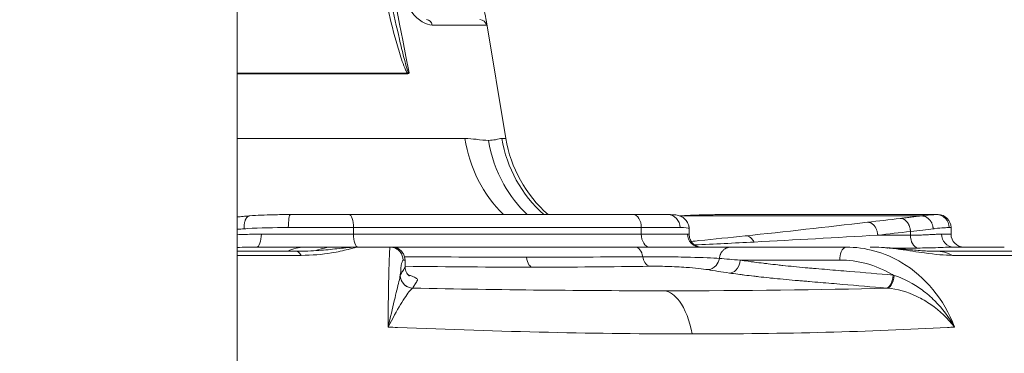
# Model space of a CAD drawing. Units: millimetres. Extents: x 25207 to 48374, y 5915 to 23329.
# Drawn here: x 29860 to 30012, y 6559 to 6611 of the extents above; entities that cross this region are included whole.
import ezdxf

# ---------------------------------------------------------------- set-up
doc = ezdxf.new("R2010")
doc.units = ezdxf.units.MM
doc.header["$MEASUREMENT"] = 0
doc.styles.get("Standard").update_dxf_attribs({"font": 'arial.ttf'})
doc.dimstyles.get("Standard").update_dxf_attribs({"dimtxt": 0.18, "dimasz": 0.18, "dimexe": 0.18, "dimexo": 0.0625, "dimgap": 0.09, "dimtad": 0, "dimtih": 1, "dimtoh": 1, "dimdec": 4, "dimzin": 0, "dimdsep": 46, "dimtxsty": 'Standard', "dimcen": 0.09, "dimadec": 0, "dimazin": 0, "dimtfac": 1, "dimtdec": 4, "dimtofl": 0, "dimtmove": 0, "dimatfit": 3, "dimfxl": 1, "dimtolj": 1, "dimtzin": 0, "dimarcsym": 0})

# ---------------------------------------------------------------- blocks, each defined once
blk = doc.blocks.new('*D8')
at = {"color": 0, "lineweight": -2, "transparency": 16777216}
for p, q in [((26016.61, 10955.16), (26016.61, 10956.34)), ((26196.61, 10956.16), (35249.23, 10956.16)), ((35429.23, 10955.16), (35429.23, 10956.34))]:
    blk.add_line(p, q, dxfattribs=at)
at = {"color": 0, "transparency": 16777216}
for points in [[(26196.61, 10986.16), (26196.61, 10926.16), (26016.61, 10956.16)], [(35249.23, 10986.16), (35249.23, 10926.16), (35429.23, 10956.16)]]:
    blk.add_solid(points, dxfattribs=at)
at = {"layer": 'Defpoints', "color": 0, "transparency": 16777216}
for p in [(35429.23, 10956.16), (26016.61, 6278.15), (35429.23, 6263.15)]:
    blk.add_point(p, dxfattribs=at)
at = {"color": 0, "transparency": 16777216, "insert": (30722.92, 11159.34), "char_height": 300, "attachment_point": 5}
blk.add_mtext('\\A1;945', dxfattribs=at)
blk = doc.blocks.new('*D9')
at = {"color": 0, "lineweight": -2, "transparency": 16777216}
for p, q in [((25607.92, 10615), (25606.74, 10615)), ((25606.92, 6183.45), (25606.92, 10435)), ((25607.92, 6003.45), (25606.74, 6003.45))]:
    blk.add_line(p, q, dxfattribs=at)
at = {"color": 0, "transparency": 16777216}
for points in [[(25576.92, 10435), (25636.92, 10435), (25606.92, 10615)], [(25576.92, 6183.45), (25636.92, 6183.45), (25606.92, 6003.45)]]:
    blk.add_solid(points, dxfattribs=at)
at = {"layer": 'Defpoints', "color": 0, "transparency": 16777216}
for p in [(25606.92, 10615), (32156.74, 10615), (31229.61, 6003.45)]:
    blk.add_point(p, dxfattribs=at)
at = {"color": 0, "transparency": 16777216, "insert": (25404.36, 8309.23), "char_height": 300, "attachment_point": 5, "rotation": 90}
blk.add_mtext('\\A1;455', dxfattribs=at)
blk = doc.blocks.new('*D21')
at = {"color": 0, "lineweight": -2, "transparency": 16777216}
for p, q in [((35902.95, 7982.5), (35904.13, 7982.5)), ((35903.95, 7882.5), (35903.95, 6125.5)), ((35902.95, 6025.5), (35904.13, 6025.5))]:
    blk.add_line(p, q, dxfattribs=at)
at = {"color": 0, "transparency": 16777216}
for points in [[(35887.28, 7882.5), (35920.61, 7882.5), (35903.95, 7982.5)], [(35887.28, 6125.5), (35920.61, 6125.5), (35903.95, 6025.5)]]:
    blk.add_solid(points, dxfattribs=at)
at = {"layer": 'Defpoints', "color": 0, "transparency": 16777216}
for p in [(27763.61, 7982.5), (31631.61, 6025.5), (35903.95, 6025.5)]:
    blk.add_point(p, dxfattribs=at)
at = {"color": 0, "transparency": 16777216, "insert": (35751.83, 7004), "char_height": 200, "width": 454.7967, "attachment_point": 5, "rotation": 90}
blk.add_mtext('\\A1;200', dxfattribs=at)

msp = doc.modelspace()

# ---------------------------------------------------------------- linework, layer by layer
at = {"color": 0, "linetype": 'Continuous', "lineweight": 18, "extrusion": (0, 1, -2.22045e-16)}
for p, q in [((29893.7614, 6437.50299), (29893.7614, 8511.8766)), ((29932.10905, 6609.69276), (29923.78302, 6609.69276)), ((29932.07334, 6610.4873), (29935.11449, 6592.24038)), ((29919.98226, 6602.2975), (29893.7614, 6602.2975)), ((29893.7614, 6602.18372), (29919.99489, 6602.18372)), ((29893.7614, 6592.24038), (29928.8209, 6592.24038)), ((29935.11449, 6592.24038), (29934.50438, 6592.24038)), ((29910.98016, 6580.52836), (29901.9468, 6580.52836)), ((29954.71315, 6580.52836), (29910.98016, 6580.52836)), ((29954.71315, 6580.52836), (29960.07419, 6580.52836)), ((29999.00042, 6580.33289), (29962.12171, 6580.33289)), ((29968.65989, 6580.52836), (30001.42036, 6580.52836)), ((30001.66926, 6580.52836), (30001.42036, 6580.52836)), ((29901.61535, 6578.52836), (29911.65242, 6578.52836)), ((29911.65242, 6578.52836), (29955.9764, 6578.52836)), ((29911.65242, 6578.52836), (29911.65242, 6577.52836)), ((29961.93311, 6578.52836), (29955.9764, 6578.52836)), ((29955.9764, 6578.52836), (29955.9764, 6577.52836)), ((29963.34396, 6577.4678), (29963.34396, 6578.32568)), ((29997.4216, 6577.36052), (29997.4216, 6577.94785)), ((30003.3927, 6578.52836), (30003.66926, 6578.52836)), ((30003.66926, 6578.52836), (30003.66926, 6577.52836)), ((29911.65242, 6577.52836), (29897.4577, 6577.52836)), ((29911.65242, 6577.52836), (29955.9764, 6577.52836)), ((29955.9764, 6577.52836), (29963.08385, 6577.52836)), ((29992.38651, 6577.36052), (29997.4216, 6577.36052)), ((30003.66926, 6577.52836), (30002.221, 6577.52836)), ((29902.82242, 6574.89324), (29893.7614, 6574.89324)), ((29904.09813, 6575.52836), (29896.71049, 6575.52836)), ((29917.28368, 6575.52836), (29912.49187, 6575.52836)), ((29918.21988, 6575.52836), (29955.03194, 6575.52836)), ((29987.16465, 6575.38849), (29987.16106, 6575.38849)), ((29989.65065, 6575.38849), (29989.6408, 6575.38849)), ((29993.93941, 6575.38849), (29993.90393, 6575.38849)), ((29998.56763, 6575.38849), (29994.44731, 6575.38849)), ((30054.74017, 6574.89324), (30001.36543, 6574.89324)), ((30011.877, 6575.52836), (30004.07618, 6575.52836)), ((29893.7614, 6574.25811), (29903.57616, 6574.25811)), ((29919.58658, 6573.52836), (29919.58658, 6572.46171)), ((30058.24718, 6574.25811), (30003.90511, 6574.25811)), ((29918.85505, 6571.21902), (29918.85499, 6571.21868)), ((29994.76315, 6571.21868), (29994.76204, 6571.21902)), ((30002.04587, 6565.52836), (30002.051, 6565.52836)), ((30003.17322, 6565.52836), (30003.17411, 6565.52836))]:
    msp.add_line(p, q, dxfattribs=at)
at = {"color": 0, "linetype": 'Continuous', "lineweight": 18, "extrusion": (0, -2.22045e-16, -1)}
for centre, radius, start, end in [((-29954.84237, 6595.52836), 20, 311.4096221, 350.5376778), ((-30001.66926, 6578.52836), 2, 90, 180), ((-30005.66926, 6577.52836), 2, 270, 360)]:
    msp.add_arc(centre, radius, start, end, dxfattribs=at)
at = {"color": 0, "linetype": 'Continuous', "lineweight": 18, "extrusion": (-7.17465e-43, -2.22045e-16, -1)}
msp.add_ellipse((29922.91369, 6609.52836), major_axis=(0, 1), ratio=0.881324056, start_param=0, end_param=1.405647649, dxfattribs=at)
at = {"color": 0, "linetype": 'Continuous', "lineweight": 18, "extrusion": (7.17465e-43, -2.22045e-16, -1)}
for centre, major_axis, ratio, end_param in [((29931.124, 6609.52836), (0, 1), 0.998637316, 1.405647649), ((29910.98016, 6578.52836), (0, 2), 0.336128371, 1.570796327), ((29954.71315, 6578.52836), (0, 2), 0.631621568, 1.570796327), ((29960.07419, 6578.52836), (0, 2), 0.929457218, 1.570796327), ((29912.32467, 6577.52836), (0, -2), 0.336128371, 1.570796327), ((29957.23964, 6577.52836), (0, -2), 0.631621568, 1.570796327), ((29918.21988, 6573.52836), (0, 2), 0.367656262, 0.524936739)]:
    msp.add_ellipse(centre, major_axis=major_axis, ratio=ratio, start_param=0, end_param=end_param, dxfattribs=at)
at = {"color": 0, "linetype": 'Continuous', "lineweight": 18}
for centre, major_axis, ratio, start_param, end_param in [((29921.59995, 6602.51251), (0, -2), 0.813602672, -1.463064191, -1.405647664), ((29946.86826, 6595.52836), (0, -20), 0.914814874, -1.405647649, -0.722734248), ((29954.06934, 6595.52836), (0, -20), 0.991741997, -1.405647649, -0.722734248), ((29901.9468, 6578.52836), (0, 2), 0.16572466, 0, 1.570796327), ((29896.71049, 6577.52836), (0, -2), 0.373607353, 0, 1.570796327), ((29998.79683, 6577.36052), (0, -2), 0.687616864, -1.570796327, -0.167448079), ((29902.82242, 6564.89324), (0, 10), 0.214923775, -0.358319577, 0), ((30001.36543, 6564.89324), (0, 10), 0.724171541, -0.358319577, 0.000327965), ((29879.92565, 6579.21029), (130.93646, -2.33214), 0.035715287, -1.262993245, -1.108133475), ((29955.69635, 6565.52835), (0.00001, 10.00002), 0.687617183, -0.552234273, -0.551964988), ((29882.52784, 6582.55516), (129.8152, -4.43099), 0.069973483, -1.116955774, -0.954757382), ((29984.80366, 6572.53608), (24.78696, -1.56177), 0.099602948, -2.413468648, -2.228144311), ((29892.65071, 6551.88173), (25.95781, 20.7473), 0.186638964, -0.208426638, -0.203821907), ((30002.69096, 6551.87529), (-28.26379, 17.54793), 0.427901383, -1.041207704, -1.036603741), ((29885.5954, 6581.62248), (164.05474, -5.80613), 0.069617426, -1.352314746, -1.100475716), ((29873.02956, 6592.25072), (188.25233, -14.87786), 0.138814443, -0.796884043, -0.788967439)]:
    msp.add_ellipse(centre, major_axis=major_axis, ratio=ratio, start_param=start_param, end_param=end_param, dxfattribs=at)
at = {"color": 0, "linetype": 'Continuous', "lineweight": 18, "extrusion": (0, -2.22045e-16, -1)}
for centre, major_axis, ratio, end_param in [((30001.42036, 6578.52836), (0, 2), 0.986172063, 1.570796327), ((29965.05784, 6577.52836), (0, -2), 0.986994385, 1.570796327), ((30004.07618, 6577.52836), (0, -2), 0.927586948, 1.570796327), ((29955.03194, 6573.52836), (0, 2), 0.60515343, 1.306448022)]:
    msp.add_ellipse(centre, major_axis=major_axis, ratio=ratio, start_param=0, end_param=end_param, dxfattribs=at)
at = {"color": 0, "linetype": 'Continuous', "lineweight": 18, "extrusion": (-5.87747e-39, -2.22045e-16, -1)}
msp.add_ellipse((29904.09813, 6565.52836), major_axis=(0, 10), ratio=0.726073611, start_param=-0.358319745, end_param=-0.000000168, dxfattribs=at)
at = {"color": 0, "linetype": 'Continuous', "lineweight": 18, "extrusion": (7.70372e-34, -2.22045e-16, -1)}
msp.add_ellipse((29882.11993, 6579.21029), major_axis=(129.97315, -2.26169), ratio=0.036245249, start_param=0.963701326, end_param=1.123251862, dxfattribs=at)
at = {"color": 0, "linetype": 'Continuous', "lineweight": 18, "extrusion": (-3.08149e-33, -2.22045e-16, -1)}
msp.add_ellipse((29984.57505, 6574.01651), major_axis=(-22.93598, 0.8331), ratio=0.052144042, start_param=-0.949943471, end_param=-0.764601394, dxfattribs=at)
at = {"color": 0, "linetype": 'Continuous', "lineweight": 18, "extrusion": (1.54074e-33, -2.22045e-16, -1)}
msp.add_ellipse((29882.35965, 6582.55516), major_axis=(129.8887, -4.44159), ratio=0.069894014, start_param=1.115789168, end_param=1.277724433, dxfattribs=at)
at = {"color": 0, "linetype": 'Continuous', "lineweight": 18, "extrusion": (-1.54074e-33, -2.22045e-16, -1)}
msp.add_ellipse((29889.76056, 6581.62248), major_axis=(162.2189, -5.5425), ratio=0.071208131, start_param=0.871586191, end_param=1.123425221, dxfattribs=at)
at = {"color": 0, "linetype": 'Continuous', "lineweight": 18, "extrusion": (3.08149e-33, -2.22045e-16, -1)}
msp.add_ellipse((29871.37831, 6592.25072), major_axis=(-188.24749, 14.93897), ratio=0.138632674, start_param=-1.834352389, end_param=-1.826435785, dxfattribs=at)
at = {"color": 0, "linetype": 'Continuous', "lineweight": 18}
for points, knots in [([(29919.98229, 6602.29779), (29919.93041, 6602.36022), (29919.88306, 6602.43173), (29919.72564, 6602.69329), (29919.62747, 6602.90092), (29919.35139, 6603.53961), (29919.19186, 6603.98648), (29918.73766, 6605.34356), (29918.46725, 6606.27021), (29917.69526, 6609.06809), (29917.23281, 6610.95724), (29915.24229, 6619.33283), (29913.84513, 6625.87089), (29912.26302, 6633.52925), (29912.03566, 6634.63584), (29909.2821, 6648.07588), (29906.83154, 6660.43247), (29903.80363, 6675.79633), (29903.21322, 6678.79617), (29902.62248, 6681.79626)], [0.043904454, 0.043904454, 0.043904454, 0.043904454, 0.073323919, 0.073323919, 0.146647838, 0.146647838, 0.293295675, 0.293295675, 0.586591348, 0.586591348, 1.173182696, 1.173182696, 3.180637648, 3.180637648, 3.519548086, 3.519548086, 7.29615087, 7.29615087, 8.212278866, 8.212278866, 8.212278866, 8.212278866]), ([(29913.24196, 6633.86188), (29914.61929, 6626.94819), (29916.3975, 6618.13054), (29918.49763, 6608.44224), (29919.27682, 6605.17506), (29919.70244, 6603.59094), (29919.94131, 6602.84788), (29920.09247, 6602.48158), (29920.17705, 6602.35992), (29920.21351, 6602.35371)], [-3.291498304, -3.291498304, -3.291498304, -3.291498304, -1.173182695, -0.586591348, -0.293295674, -0.146647837, -0.073323918, -0.036661959, 0, 0, 0, 0]), ([(29918.34093, 6616.38742), (29918.57684, 6615.32732), (29918.96823, 6614.31341), (29919.56662, 6613.19778), (29919.94027, 6612.55637), (29920.35005, 6611.99309), (29921.66324, 6610.41921), (29922.81598, 6609.69276), (29923.78302, 6609.69276)], [0, 0, 0, 0, 0.325821614, 0.325821614, 0.412369589, 0.572024023, 0.572024023, 1.177466951, 1.177466951, 1.177466951, 1.177466951]), ([(29930.92259, 6616.39666), (29931.0387, 6615.73887), (29931.16075, 6615.09077), (29931.40413, 6613.84702), (29931.52732, 6613.24444), (29931.76501, 6612.08638), (29931.87779, 6611.54151), (29932.00457, 6610.87584), (29932.03985, 6610.68079), (29932.06889, 6610.50622)], [0, 0, 0, 0, 2.02210046, 2.02210046, 4.19640103, 4.19640103, 6.722766792, 6.722766792, 7.931348218, 7.931348218, 7.931348218, 7.931348218]), ([(29920.21351, 6602.35371), (29920.21326, 6602.35342), (29920.21299, 6602.35311), (29920.13838, 6602.26776), (29920.06346, 6602.27274), (29919.98228, 6602.29747)], [-0.00015714691, -0.00015714691, -0.00015714691, -0.00015714691, 0, 0, 0.04781302743, 0.04781302743, 0.04781302743, 0.04781302743]), ([(29919.99489, 6602.18372), (29920.08512, 6602.18372), (29920.18198, 6602.21776), (29920.21335, 6602.35282), (29920.21343, 6602.35327), (29920.21351, 6602.35371)], [-0.04783218057, -0.04783218057, -0.04783218057, -0.04783218057, 0, 0, 0.00015714691, 0.00015714691, 0.00015714691, 0.00015714691]), ([(29928.8209, 6592.24038), (29929.43324, 6592.24038), (29930.78404, 6592.09542), (29931.89795, 6591.94952), (29932.44149, 6591.94952)], [-3.141592654, -3.141592654, -3.141592654, -3.141592654, -1.795201227, -0.000012658, -0.000012658, -0.000012658, -0.000012658]), ([(29934.50438, 6592.24038), (29934.24511, 6592.24038), (29933.67852, 6592.05313), (29932.84915, 6591.94952), (29932.44149, 6591.94952)], [-3.141592654, -3.141592654, -3.141592654, -3.141592654, -1.346404085, -0.000012658, -0.000012658, -0.000012658, -0.000012658]), ([(29938.39151, 6580.52836), (29936.97796, 6581.88128), (29934.28901, 6585.35936), (29932.82342, 6589.57037), (29932.44149, 6591.94952)], [-1.325655978, -1.325655978, -1.325655978, -1.325655978, -0.725337057, 0, 0, 0, 0]), ([(29893.7614, 6580.16742), (29894.04739, 6580.19527), (29894.33938, 6580.22248), (29894.96417, 6580.27817), (29895.29875, 6580.30657), (29895.63953, 6580.33412)], [2.855466, 2.855466, 2.855466, 2.855466, 3.931653564, 3.931653564, 5.116568529, 5.116568529, 5.116568529, 5.116568529]), ([(29895.65883, 6580.33605), (29895.63511, 6580.33413), (29895.6114, 6580.33053), (29895.58778, 6580.32524), (29895.55665, 6580.31826), (29895.52569, 6580.30835), (29895.4951, 6580.2955), (29895.46404, 6580.28246), (29895.43335, 6580.2664), (29895.40326, 6580.24739), (29895.37293, 6580.22823), (29895.34319, 6580.20608), (29895.31428, 6580.18104), (29895.28554, 6580.15616), (29895.25762, 6580.12843), (29895.23071, 6580.09804), (29895.20412, 6580.068), (29895.17853, 6580.03536), (29895.15412, 6580.00036), (29895.14298, 6579.98438), (29895.13209, 6579.96792), (29895.12146, 6579.95099), (29895.10934, 6579.93167), (29895.09756, 6579.91175), (29895.08613, 6579.8913), (29895.06993, 6579.86229), (29895.05443, 6579.8322), (29895.03966, 6579.80122), (29895.01906, 6579.75802), (29894.99948, 6579.71225), (29894.98106, 6579.66415), (29894.97692, 6579.65335), (29894.97284, 6579.64243), (29894.96882, 6579.6314), (29894.95188, 6579.58492), (29894.93601, 6579.53641), (29894.92129, 6579.48609), (29894.9063, 6579.43485), (29894.89252, 6579.38174), (29894.88005, 6579.32706), (29894.86741, 6579.27167), (29894.85612, 6579.21466), (29894.84626, 6579.15638), (29894.83636, 6579.09787), (29894.82791, 6579.03809), (29894.82098, 6578.97742), (29894.81413, 6578.91751), (29894.80877, 6578.85673), (29894.80493, 6578.7955), (29894.80115, 6578.73514), (29894.79885, 6578.67433), (29894.79805, 6578.6135), (29894.79727, 6578.5541), (29894.79792, 6578.49467), (29894.79997, 6578.4356), (29894.80104, 6578.4045), (29894.80251, 6578.37351), (29894.80436, 6578.34267)], [0.110670303, 0.110670303, 0.110670303, 0.110670303, 0.182113278, 0.182113278, 0.182113278, 0.276272547, 0.276272547, 0.276272547, 0.371843236, 0.371843236, 0.371843236, 0.468154738, 0.468154738, 0.468154738, 0.563861999, 0.563861999, 0.563861999, 0.658443697, 0.658443697, 0.658443697, 0.701602349, 0.701602349, 0.701602349, 0.750834344, 0.750834344, 0.750834344, 0.82064704, 0.82064704, 0.82064704, 0.917989796, 0.917989796, 0.917989796, 0.939850871, 0.939850871, 0.939850871, 1.031936126, 1.031936126, 1.031936126, 1.125699625, 1.125699625, 1.125699625, 1.220668165, 1.220668165, 1.220668165, 1.315998132, 1.315998132, 1.315998132, 1.410144607, 1.410144607, 1.410144607, 1.502961668, 1.502961668, 1.502961668, 1.593591059, 1.593591059, 1.593591059, 1.64129408, 1.64129408, 1.64129408, 1.64129408]), ([(29895.65883, 6580.33605), (29896.81165, 6580.42909), (29898.03617, 6580.47957), (29900.16228, 6580.52252), (29901.05007, 6580.52836), (29901.9468, 6580.52836)], [0, 0, 0, 0, 3.972946239, 3.972946239, 6.700445091, 6.700445091, 6.700445091, 6.700445091]), ([(29960.07419, 6580.52836), (29960.36222, 6580.52836), (29960.61726, 6580.52503), (29961.14017, 6580.49491), (29961.39991, 6580.48317), (29961.89951, 6580.32814), (29962.01981, 6580.28344), (29962.26332, 6580.16377), (29962.38555, 6580.09162), (29962.60237, 6579.92671), (29962.70057, 6579.83793), (29962.93874, 6579.57384), (29963.06957, 6579.37558), (29963.22785, 6579.01752), (29963.27622, 6578.86468), (29963.30629, 6578.71085)], [0, 0, 0, 0, 2.218769424, 2.218769424, 4.686066229, 4.686066229, 5.372170658, 5.372170658, 5.990924504, 5.990924504, 6.494379887, 6.494379887, 7.302115396, 7.302115396, 7.847339304, 7.847339304, 7.847339304, 7.847339304]), ([(29962.12171, 6580.33289), (29962.52054, 6580.36136), (29962.91914, 6580.38586), (29963.71448, 6580.42796), (29964.11121, 6580.44558), (29964.77337, 6580.4702), (29965.03985, 6580.4788), (29965.69555, 6580.49713), (29966.08339, 6580.50548), (29966.85073, 6580.51802), (29967.23025, 6580.52222), (29967.96104, 6580.52731), (29968.31272, 6580.52836), (29968.65989, 6580.52836)], [-0.6562328498, -0.6562328498, -0.6562328498, -0.6562328498, -0.5392682038, -0.5392682038, -0.4222115286, -0.4222115286, -0.3429255872, -0.3429255872, -0.226262613, -0.226262613, -0.1100632647, -0.1100632647, 0, 0, 0, 0]), ([(29962.1232, 6580.33768), (29963.39956, 6580.4265), (29964.68393, 6580.47653), (29966.86074, 6580.52197), (29967.77566, 6580.52836), (29968.65989, 6580.52836)], [0, 0, 0, 0, 3.838648139, 3.838648139, 6.688002519, 6.688002519, 6.688002519, 6.688002519]), ([(29992.38651, 6577.36052), (29992.38292, 6577.41939), (29992.37742, 6577.47881), (29992.37, 6577.53842), (29992.36244, 6577.59912), (29992.35289, 6577.66002), (29992.34138, 6577.72072), (29992.32969, 6577.7824), (29992.31597, 6577.84387), (29992.30029, 6577.90471), (29992.28445, 6577.96614), (29992.26661, 6578.02694), (29992.24688, 6578.08666), (29992.22721, 6578.1462), (29992.20566, 6578.20467), (29992.18236, 6578.26166), (29992.15932, 6578.318), (29992.13457, 6578.3729), (29992.10828, 6578.42597), (29992.08259, 6578.47781), (29992.05542, 6578.52792), (29992.02695, 6578.57597), (29992.01444, 6578.59708), (29992.00168, 6578.61778), (29991.98869, 6578.63807), (29991.95728, 6578.68711), (29991.92449, 6578.7337), (29991.89065, 6578.77771), (29991.88349, 6578.78702), (29991.87628, 6578.79622), (29991.86902, 6578.80531), (29991.83668, 6578.8458), (29991.80289, 6578.8847), (29991.76783, 6578.92173), (29991.73176, 6578.95981), (29991.69435, 6578.99592), (29991.6558, 6579.02977), (29991.61674, 6579.06408), (29991.57651, 6579.09608), (29991.53539, 6579.1255), (29991.49401, 6579.15512), (29991.45172, 6579.18213), (29991.40879, 6579.20634), (29991.36601, 6579.23047), (29991.32261, 6579.2518), (29991.27886, 6579.27018), (29991.236, 6579.28819), (29991.19282, 6579.30336), (29991.14959, 6579.31559), (29991.10706, 6579.32763), (29991.06448, 6579.33681), (29991.02212, 6579.3431), (29990.9808, 6579.34923), (29990.93969, 6579.3526), (29990.89902, 6579.35322), (29990.87166, 6579.35364), (29990.8445, 6579.35281), (29990.8176, 6579.35075)], [0, 0, 0, 0, 0.091092811, 0.091092811, 0.091092811, 0.183850707, 0.183850707, 0.183850707, 0.278093636, 0.278093636, 0.278093636, 0.373263135, 0.373263135, 0.373263135, 0.468141684, 0.468141684, 0.468141684, 0.561952419, 0.561952419, 0.561952419, 0.653590197, 0.653590197, 0.653590197, 0.693836158, 0.693836158, 0.693836158, 0.791110031, 0.791110031, 0.791110031, 0.811698499, 0.811698499, 0.811698499, 0.903494004, 0.903494004, 0.903494004, 0.997920458, 0.997920458, 0.997920458, 1.09362167, 1.09362167, 1.09362167, 1.189920345, 1.189920345, 1.189920345, 1.285898698, 1.285898698, 1.285898698, 1.379941029, 1.379941029, 1.379941029, 1.472474197, 1.472474197, 1.472474197, 1.562709735, 1.562709735, 1.562709735, 1.623396998, 1.623396998, 1.623396998, 1.623396998]), ([(29995.85379, 6579.93807), (29996.16052, 6579.97413), (29996.45701, 6580.00948), (29997.02116, 6580.0778), (29997.28934, 6580.11081), (29997.81344, 6580.17646), (29998.06851, 6580.20905), (29998.55359, 6580.27238), (29998.7836, 6580.30313), (29999.00042, 6580.33289)], [0, 0, 0, 0, 0.1271643467, 0.1271643467, 0.2512010408, 0.2512010408, 0.3799292138, 0.3799292138, 0.5086573868, 0.5086573868, 0.5086573868, 0.5086573868]), ([(29995.85379, 6579.93807), (29995.89358, 6579.94099), (29995.93394, 6579.94121), (29996.01661, 6579.93611), (29996.05896, 6579.93062), (29996.14468, 6579.91372), (29996.18806, 6579.9022), (29996.27516, 6579.87311), (29996.31888, 6579.85546), (29996.40575, 6579.81425), (29996.44889, 6579.79065), (29996.53342, 6579.73818), (29996.57481, 6579.70933), (29996.65513, 6579.64708), (29996.69407, 6579.61372), (29996.76869, 6579.5435), (29996.80441, 6579.50673), (29996.86107, 6579.44315), (29996.88279, 6579.41737), (29996.93818, 6579.34796), (29996.97149, 6579.3024), (29997.0102, 6579.24428), (29997.01686, 6579.23408), (29997.05322, 6579.17729), (29997.08174, 6579.12862), (29997.13643, 6579.02657), (29997.16255, 6578.97312), (29997.2118, 6578.86232), (29997.2349, 6578.80492), (29997.27749, 6578.68744), (29997.29698, 6578.62734), (29997.33181, 6578.50627), (29997.3472, 6578.44532), (29997.37379, 6578.32352), (29997.38505, 6578.26269), (29997.40339, 6578.14249), (29997.41056, 6578.08313), (29997.4181, 6577.99864), (29997.42003, 6577.97319), (29997.4216, 6577.94785)], [0, 0, 0, 0, 0.089729523, 0.089729523, 0.182229343, 0.182229343, 0.276427117, 0.276427117, 0.372003732, 0.372003732, 0.468272548, 0.468272548, 0.563882531, 0.563882531, 0.65835435, 0.65835435, 0.750684101, 0.750684101, 0.810571467, 0.810571467, 0.907836589, 0.907836589, 0.928264996, 0.928264996, 1.020388563, 1.020388563, 1.114174357, 1.114174357, 1.209138348, 1.209138348, 1.304432165, 1.304432165, 1.398527636, 1.398527636, 1.491294223, 1.491294223, 1.581923396, 1.581923396, 1.621142934, 1.621142934, 1.621142934, 1.621142934]), ([(29999.00042, 6580.33289), (29999.21133, 6580.36136), (29999.41102, 6580.38585), (29999.78722, 6580.42796), (29999.9637, 6580.44558), (30000.23642, 6580.46993), (30000.33948, 6580.47833), (30000.58504, 6580.49662), (30000.72064, 6580.50505), (30000.96627, 6580.51774), (30001.07639, 6580.52201), (30001.26791, 6580.52727), (30001.35016, 6580.52836), (30001.42036, 6580.52836)], [-0.6562328498, -0.6562328498, -0.6562328498, -0.6562328498, -0.5392690853, -0.5392690853, -0.4222127277, -0.4222127277, -0.345093884, -0.345093884, -0.2284261736, -0.2284261736, -0.1122209501, -0.1122209501, 0, 0, 0, 0]), ([(29999.00042, 6580.33289), (29999.05026, 6580.33698), (29999.10075, 6580.33846), (29999.15164, 6580.3373), (29999.2041, 6580.3361), (29999.25697, 6580.33209), (29999.30997, 6580.32524), (29999.36394, 6580.31826), (29999.41804, 6580.30835), (29999.47193, 6580.2955), (29999.52662, 6580.28246), (29999.58109, 6580.2664), (29999.63497, 6580.24739), (29999.68927, 6580.22823), (29999.74296, 6580.20608), (29999.79565, 6580.18104), (29999.84801, 6580.15616), (29999.89939, 6580.12843), (29999.9494, 6580.09804), (29999.99881, 6580.068), (30000.04689, 6580.03536), (30000.09328, 6580.00036), (30000.11444, 6579.98438), (30000.13525, 6579.96792), (30000.15568, 6579.95099), (30000.17898, 6579.93167), (30000.20179, 6579.91175), (30000.22406, 6579.8913), (30000.25565, 6579.86229), (30000.28618, 6579.8322), (30000.31559, 6579.80122), (30000.35661, 6579.75802), (30000.39625, 6579.71225), (30000.43424, 6579.66415), (30000.44277, 6579.65335), (30000.45122, 6579.64243), (30000.45958, 6579.6314), (30000.49481, 6579.58492), (30000.52852, 6579.53641), (30000.5605, 6579.48609), (30000.59306, 6579.43485), (30000.62383, 6579.38174), (30000.65259, 6579.32706), (30000.68172, 6579.27167), (30000.70879, 6579.21466), (30000.73359, 6579.15638), (30000.75848, 6579.09787), (30000.78109, 6579.03809), (30000.80123, 6578.97742), (30000.82112, 6578.91751), (30000.8386, 6578.85673), (30000.85354, 6578.7955), (30000.86828, 6578.73514), (30000.88054, 6578.67433), (30000.89026, 6578.6135), (30000.89975, 6578.5541), (30000.90682, 6578.49467), (30000.91144, 6578.4356), (30000.91387, 6578.4045), (30000.91563, 6578.37351), (30000.91671, 6578.34267)], [0, 0, 0, 0, 0.089666024, 0.089666024, 0.089666024, 0.182113278, 0.182113278, 0.182113278, 0.276272547, 0.276272547, 0.276272547, 0.371843236, 0.371843236, 0.371843236, 0.468154738, 0.468154738, 0.468154738, 0.563861999, 0.563861999, 0.563861999, 0.658443697, 0.658443697, 0.658443697, 0.701602349, 0.701602349, 0.701602349, 0.750834344, 0.750834344, 0.750834344, 0.82064704, 0.82064704, 0.82064704, 0.917989796, 0.917989796, 0.917989796, 0.939850871, 0.939850871, 0.939850871, 1.031936126, 1.031936126, 1.031936126, 1.125699625, 1.125699625, 1.125699625, 1.220668165, 1.220668165, 1.220668165, 1.315998132, 1.315998132, 1.315998132, 1.410144607, 1.410144607, 1.410144607, 1.502961668, 1.502961668, 1.502961668, 1.593591059, 1.593591059, 1.593591059, 1.64129408, 1.64129408, 1.64129408, 1.64129408]), ([(29901.61535, 6578.52836), (29899.40599, 6578.52836), (29897.259, 6578.49951), (29895.13293, 6578.36569), (29894.96794, 6578.35454), (29894.80436, 6578.34267)], [0, 0, 0, 0, 0.6048935828, 0.6048935828, 0.6562328498, 0.6562328498, 0.6562328498, 0.6562328498]), ([(29961.93311, 6578.52836), (29962.75964, 6578.52836), (29963.23259, 6578.49951), (29963.33433, 6578.36569), (29963.33958, 6578.35454), (29963.34214, 6578.34267)], [0, 0, 0, 0, 0.6048935828, 0.6048935828, 0.6562328498, 0.6562328498, 0.6562328498, 0.6562328498]), ([(29963.30629, 6578.71085), (29963.31262, 6578.67845), (29963.31812, 6578.64598), (29963.32278, 6578.6135), (29963.33131, 6578.5541), (29963.33702, 6578.49467), (29963.33991, 6578.4356), (29963.34143, 6578.4045), (29963.34217, 6578.37351), (29963.34214, 6578.34267)], [1.4534081039, 1.4534081039, 1.4534081039, 1.4534081039, 1.5029616678, 1.5029616678, 1.5029616678, 1.5935910589, 1.5935910589, 1.5935910589, 1.64129408, 1.64129408, 1.64129408, 1.64129408]), ([(30003.3927, 6578.52836), (30003.02142, 6578.52836), (30002.27458, 6578.49951), (30001.10648, 6578.36569), (30001.01275, 6578.35454), (30000.91671, 6578.34267)], [0, 0, 0, 0, 0.6048935828, 0.6048935828, 0.6562328498, 0.6562328498, 0.6562328498, 0.6562328498]), ([(29893.7614, 6577.43848), (29893.91798, 6577.44419), (29894.07605, 6577.44999), (29894.59751, 6577.46886), (29894.96682, 6577.4818), (29895.71863, 6577.50428), (29896.10112, 6577.51382), (29896.80841, 6577.52534), (29897.13131, 6577.52836), (29897.4577, 6577.52836)], [0.4843196078, 0.4843196078, 0.4843196078, 0.4843196078, 0.5466263673, 0.5466263673, 0.688023112, 0.688023112, 0.829400343, 0.829400343, 0.9455195106, 0.9455195106, 0.9455195106, 0.9455195106]), ([(29963.34396, 6577.46775), (29963.34398, 6577.47666), (29963.3374, 6577.48525), (29963.3052, 6577.50428), (29963.27243, 6577.51382), (29963.18781, 6577.52534), (29963.14042, 6577.52836), (29963.08385, 6577.52836)], [0.5900875418, 0.5900875418, 0.5900875418, 0.5900875418, 0.688023112, 0.688023112, 0.829400343, 0.829400343, 0.9455195106, 0.9455195106, 0.9455195106, 0.9455195106]), ([(29963.34378, 6577.46775), (29963.34381, 6577.25079), (29963.38133, 6577.03035), (29963.52142, 6576.61953), (29963.62684, 6576.42395), (29963.87523, 6576.10329), (29964.01898, 6575.97054), (29964.29375, 6575.77361), (29964.42726, 6575.70379), (29964.63998, 6575.61362), (29964.72486, 6575.58772), (29964.86874, 6575.55056), (29964.92308, 6575.54187), (29965.02539, 6575.52804), (29965.05069, 6575.52844), (29965.05733, 6575.52836), (29965.05774, 6575.52836), (29965.05784, 6575.52836)], [0, 0, 0, 0, 0.681672217, 0.681672217, 1.367771806, 1.367771806, 2.017540436, 2.017540436, 2.629636398, 2.629636398, 3.191371131, 3.191371131, 3.853755074, 3.853755074, 4.928561617, 4.928561617, 5.063401701, 5.063401701, 5.063401701, 5.063401701]), ([(29971.97382, 6577.25132), (29972.26876, 6577.27868), (29972.80638, 6577.0964), (29973.21089, 6576.57324), (29973.34147, 6576.31081)], [0, 0, 0, 0, 0.618926768, 1.083121843, 1.083121843, 1.083121843, 1.083121843]), ([(29997.4216, 6577.36052), (29997.72442, 6577.36052), (29998.01826, 6577.36316), (29998.58685, 6577.37281), (29998.86161, 6577.37981), (29999.3761, 6577.39679), (29999.61694, 6577.40657), (30000.10018, 6577.4294), (30000.34086, 6577.44267), (30000.79895, 6577.46886), (30001.01636, 6577.4818), (30001.42699, 6577.50428), (30001.62023, 6577.51382), (30001.94947, 6577.52534), (30002.08954, 6577.52836), (30002.221, 6577.52836)], [0, 0, 0, 0, 0.1376312354, 0.1376312354, 0.2752830559, 0.2752830559, 0.4052226474, 0.4052226474, 0.5466263673, 0.5466263673, 0.688023112, 0.688023112, 0.8294003429, 0.8294003429, 0.9455195106, 0.9455195106, 0.9455195106, 0.9455195106]), ([(29902.89305, 6574.88783), (29904.0722, 6574.88979), (29905.22911, 6574.93642), (29907.29242, 6575.08022), (29908.23669, 6575.17878), (29910.01069, 6575.37264), (29910.92756, 6575.48415), (29912.10628, 6575.52475), (29912.29799, 6575.52836), (29912.49187, 6575.52836)], [0.074264789, 0.074264789, 0.074264789, 0.074264789, 3.741871033, 3.741871033, 7.178660332, 7.178660332, 10.810343846, 10.810343846, 11.505741327, 11.505741327, 11.505741327, 11.505741327]), ([(29903.57616, 6574.25811), (29905.24307, 6574.25811), (29907.90126, 6574.48695), (29910.95832, 6575.18758), (29912.15019, 6575.52836), (29912.49187, 6575.52836)], [0, 0, 0, 0, 0.502924856, 0.838208093, 1.17349133, 1.17349133, 1.17349133, 1.17349133]), ([(29916.97562, 6563.22405), (29916.9925, 6565.35232), (29917.03964, 6569.2652), (29917.15095, 6574.16175), (29917.23725, 6575.52836), (29917.28368, 6575.52836)], [-0.078141719, -0.078141719, -0.078141719, -0.078141719, 0.54943282, 1.17700736, 2.11836917, 2.11836917, 2.11836917, 2.11836917]), ([(29917.28368, 6575.52836), (29917.37568, 6575.52836), (29917.46852, 6575.52836), (29917.57822, 6575.52836), (29917.58657, 6575.52836), (29917.58657, 6575.52836)], [0, 0, 0, 0, 0.6046477699, 0.6046477699, 0.716834347, 0.716834347, 0.716834347, 0.716834347]), ([(29917.28368, 6575.52836), (29917.88146, 6575.52836), (29918.91632, 6575.02617), (29919.2816, 6573.97716), (29919.2816, 6573.52836)], [0, 0, 0, 0, 0.897597901, 1.570796327, 1.570796327, 1.570796327, 1.570796327]), ([(29917.58657, 6575.52836), (29917.69951, 6575.52836), (29917.81371, 6575.5183), (29918.03398, 6575.47992), (29918.14135, 6575.45199), (29918.44832, 6575.345), (29918.64265, 6575.24071), (29918.98909, 6574.97122), (29919.14314, 6574.79973), (29919.37838, 6574.43222), (29919.4662, 6574.23337), (29919.56374, 6573.86575), (29919.5867, 6573.69642), (29919.5867, 6573.52836)], [0, 0, 0, 0, 0.340104153, 0.340104153, 0.670768815, 0.670768815, 1.315346126, 1.315346126, 1.987508864, 1.987508864, 2.624374501, 2.624374501, 3.128546561, 3.128546561, 3.128546561, 3.128546561]), ([(29969.70193, 6575.52836), (29968.88621, 6575.52836), (29966.57516, 6575.52836), (29961.06104, 6575.52836), (29956.95261, 6575.52836), (29955.03194, 6575.52836)], [-1.688795712, -1.688795712, -1.688795712, -1.688795712, -1.206282651, -0.723769591, 0, 0, 0, 0]), ([(29969.70193, 6575.52836), (29969.65557, 6575.52836), (29969.60841, 6575.52606), (29969.56074, 6575.52131), (29969.51251, 6575.51651), (29969.46374, 6575.5092), (29969.41475, 6575.4993), (29969.36504, 6575.48925), (29969.31509, 6575.47652), (29969.26523, 6575.46108), (29969.21456, 6575.44539), (29969.16399, 6575.42689), (29969.11387, 6575.4056), (29969.06265, 6575.38384), (29969.0119, 6575.35917), (29968.96199, 6575.33165), (29968.91176, 6575.30395), (29968.86239, 6575.27337), (29968.81423, 6575.24002), (29968.76625, 6575.20679), (29968.71949, 6575.1708), (29968.67427, 6575.13222), (29968.65848, 6575.11875), (29968.64288, 6575.10496), (29968.62748, 6575.09086), (29968.58277, 6575.04991), (29968.53977, 6575.00634), (29968.4988, 6574.96035), (29968.47822, 6574.93724), (29968.45815, 6574.91352), (29968.43864, 6574.88922), (29968.41955, 6574.86545), (29968.401, 6574.84112), (29968.38301, 6574.8163), (29968.34663, 6574.76612), (29968.31253, 6574.71392), (29968.28086, 6574.66017), (29968.24948, 6574.6069), (29968.22048, 6574.55211), (29968.19396, 6574.49627), (29968.16685, 6574.4392), (29968.14232, 6574.38104), (29968.12042, 6574.32227), (29968.09977, 6574.26688), (29968.08144, 6574.21096), (29968.06544, 6574.1549), (29968.04962, 6574.0995), (29968.03606, 6574.04396), (29968.0247, 6573.98866), (29968.01348, 6573.93403), (29968.00442, 6573.87963), (29967.99742, 6573.82578), (29967.99585, 6573.81377), (29967.99439, 6573.80177), (29967.99303, 6573.78981)], [0, 0, 0, 0, 0.088112915, 0.088112915, 0.088112915, 0.177253334, 0.177253334, 0.177253334, 0.267702204, 0.267702204, 0.267702204, 0.359628985, 0.359628985, 0.359628985, 0.45357512, 0.45357512, 0.45357512, 0.548133812, 0.548133812, 0.548133812, 0.642359468, 0.642359468, 0.642359468, 0.67526459, 0.67526459, 0.67526459, 0.770818384, 0.770818384, 0.770818384, 0.818828931, 0.818828931, 0.818828931, 0.865801789, 0.865801789, 0.865801789, 0.960772808, 0.960772808, 0.960772808, 1.054892139, 1.054892139, 1.054892139, 1.151092841, 1.151092841, 1.151092841, 1.241776058, 1.241776058, 1.241776058, 1.331399243, 1.331399243, 1.331399243, 1.419932853, 1.419932853, 1.419932853, 1.439691962, 1.439691962, 1.439691962, 1.439691962]), ([(29987.51132, 6575.52836), (29985.7413, 6575.52836), (29983.95487, 6575.52836), (29981.6157, 6575.52836), (29981.06969, 6575.52836), (29980.00845, 6575.52836), (29979.49306, 6575.52836), (29978.74118, 6575.52836), (29978.49464, 6575.52836), (29977.76755, 6575.52836), (29977.29644, 6575.52836), (29976.60834, 6575.52836), (29976.38298, 6575.52836), (29975.71852, 6575.52836), (29975.28795, 6575.52836), (29974.66046, 6575.52836), (29974.45494, 6575.52836), (29973.84897, 6575.52836), (29973.45687, 6575.52836), (29972.88634, 6575.52836), (29972.6995, 6575.52836), (29972.14855, 6575.52836), (29971.79271, 6575.52836), (29971.27602, 6575.52836), (29971.10681, 6575.52836), (29970.50891, 6575.52836), (29970.09608, 6575.52836), (29969.70193, 6575.52836)], [0, 0, 0, 0, 0.60464777, 0.60464777, 0.79446152, 0.79446152, 0.982845633, 0.982845633, 1.076574512, 1.076574512, 1.262904231, 1.262904231, 1.355393333, 1.355393333, 1.539141305, 1.539141305, 1.6304664, 1.6304664, 1.812159866, 1.812159866, 1.90260785, 1.90260785, 2.082895525, 2.082895525, 2.172833769, 2.172833769, 2.40597643, 2.40597643, 2.40597643, 2.40597643]), ([(29987.51132, 6575.52836), (29987.22512, 6575.52836), (29986.72966, 6575.02617), (29986.55477, 6573.97716), (29986.55477, 6573.52836)], [0, 0, 0, 0, 0.897597901, 1.570796327, 1.570796327, 1.570796327, 1.570796327]), ([(30004.20253, 6563.22405), (30003.4021, 6565.35232), (30001.14027, 6569.2652), (29995.45362, 6574.16175), (29990.48509, 6575.52836), (29987.51132, 6575.52836)], [-0.078141719, -0.078141719, -0.078141719, -0.078141719, 0.54943282, 1.17700736, 2.11836917, 2.11836917, 2.11836917, 2.11836917]), ([(30003.90511, 6574.25811), (30002.72806, 6574.25811), (30000.34059, 6574.48695), (29995.9336, 6575.18758), (29992.8542, 6575.52836), (29991.19964, 6575.52836)], [0, 0, 0, 0, 0.502924856, 0.838208093, 1.17349133, 1.17349133, 1.17349133, 1.17349133]), ([(29991.19964, 6575.52836), (29992.38248, 6575.52836), (29993.58243, 6575.46051), (29995.77357, 6575.27943), (29996.79156, 6575.17886), (29998.54629, 6575.02065), (29999.31099, 6574.96279), (30000.50669, 6574.90119), (30000.97445, 6574.88784), (30001.36306, 6574.88777)], [0, 0, 0, 0, 3.54937744, 3.54937744, 6.782379758, 6.782379758, 9.704377336, 9.704377336, 11.947862021, 11.947862021, 11.947862021, 11.947862021]), ([(30004.07618, 6575.52836), (30003.31733, 6575.52836), (30001.66977, 6575.433), (29999.54837, 6575.38849), (29998.56763, 6575.38849)], [-0.9455195106, -0.9455195106, -0.9455195106, -0.9455195106, -0.4052226474, 0, 0, 0, 0]), ([(29919.2816, 6573.52836), (29919.13838, 6573.52836), (29918.99034, 6572.76615), (29918.8592, 6571.26742), (29918.85505, 6571.21902)], [-2.1183691698, -2.1183691698, -2.1183691698, -2.1183691698, -1.1770073601, -1.1460876952, -1.1460876952, -1.1460876952, -1.1460876952]), ([(29919.58658, 6573.52836), (29919.58658, 6573.52836), (29919.5776, 6573.52836), (29919.46651, 6573.52836), (29919.37405, 6573.52836), (29919.2816, 6573.52836)], [2.7121092967, 2.7121092967, 2.7121092967, 2.7121092967, 2.8111416937, 2.8111416937, 3.3023902282, 3.3023902282, 3.3023902282, 3.3023902282]), ([(29938.29232, 6573.98459), (29938.3458, 6573.5197), (29938.58848, 6572.78116), (29938.98766, 6572.47965), (29939.16282, 6572.44844)], [-0.2512790513, -0.2512790513, -0.2512790513, -0.2512790513, -0.107691022, 0, 0, 0, 0]), ([(29967.99303, 6573.78981), (29967.01073, 6573.85406), (29964.31756, 6573.96045), (29959.66522, 6574.04747), (29957.22771, 6574.05692), (29956.20021, 6574.05092)], [0, 0, 0, 0, 0.442307079, 0.737178465, 1.032049851, 1.032049851, 1.032049851, 1.032049851]), ([(29957.28289, 6572.58109), (29957.00107, 6572.6212), (29956.52248, 6572.9855), (29956.25883, 6573.71448), (29956.20021, 6574.05092)], [0, 0, 0, 0, 0.697153049, 1.220017723, 1.220017723, 1.220017723, 1.220017723]), ([(29967.99303, 6573.78981), (29967.92858, 6573.3839), (29967.51774, 6572.47527), (29966.67405, 6572.05922), (29966.19855, 6572.05888)], [0.000002885, 0.000002885, 0.000002885, 0.000002885, 0.616529589, 1.438569041, 1.438569041, 1.438569041, 1.438569041]), ([(29971.19719, 6573.52836), (29971.16571, 6572.93712), (29970.91212, 6572.35223), (29970.53063, 6571.98018), (29970.24451, 6571.70115), (29969.88629, 6571.54174), (29969.53519, 6571.53597)], [0, 0, 0, 0, 0.890170568, 0.890170568, 0.890170568, 1.557798494, 1.557798494, 1.557798494, 1.557798494]), ([(29981.21804, 6572.36326), (29980.61776, 6572.41776), (29980.0289, 6572.47369), (29978.88595, 6572.58662), (29978.33212, 6572.64357), (29977.52443, 6572.72979), (29977.26077, 6572.75847), (29976.48501, 6572.84437), (29975.98278, 6572.90203), (29975.25021, 6572.98907), (29975.01082, 6573.01801), (29974.30669, 6573.10458), (29973.8505, 6573.1626), (29973.18616, 6573.2499), (29972.96908, 6573.27891), (29972.32996, 6573.3657), (29971.91661, 6573.42371), (29971.40836, 6573.49736), (29971.30235, 6573.51286), (29971.19719, 6573.52836)], [1.563258844, 1.563258844, 1.563258844, 1.563258844, 1.783897017, 1.783897017, 2.000166181, 2.000166181, 2.106888359, 2.106888359, 2.317986975, 2.317986975, 2.422286606, 2.422286606, 2.628579954, 2.628579954, 2.73072563, 2.73072563, 2.933438542, 2.933438542, 2.987410036, 2.987410036, 2.987410036, 2.987410036]), ([(29971.19719, 6573.52836), (29971.30225, 6573.52836), (29971.80423, 6573.52836), (29972.53421, 6573.52836), (29973.61936, 6573.52836), (29974.5308, 6573.52836), (29975.72732, 6573.52836), (29976.73165, 6573.52836), (29978.0496, 6573.52836), (29979.43195, 6573.52836), (29980.61019, 6573.52836), (29982.99694, 6573.52836), (29984.77586, 6573.52836), (29986.55477, 6573.52836)], [1.675143531, 1.675143531, 1.675143531, 1.675143531, 1.720079187, 1.887934958, 1.971862843, 2.139718613, 2.223646498, 2.391502268, 2.475430153, 2.643285924, 2.811141694, 2.811141694, 3.302390228, 3.302390228, 3.302390228, 3.302390228]), ([(29986.55477, 6573.52836), (29989.31048, 6573.52836), (29992.15887, 6572.76615), (29994.68214, 6571.26742), (29994.76204, 6571.21902)], [-2.1183691698, -2.1183691698, -2.1183691698, -2.1183691698, -1.1770073601, -1.1460876952, -1.1460876952, -1.1460876952, -1.1460876952]), ([(29918.85505, 6571.21902), (29918.97235, 6571.40966), (29919.14834, 6571.69564), (29919.35375, 6572.02929), (29919.45638, 6572.19612), (29919.50782, 6572.27955), (29919.537, 6572.32721), (29919.55198, 6572.35107), (29919.55887, 6572.36309), (29919.55892, 6572.36318), (29919.55896, 6572.36326)], [0.016498249, 0.016498249, 0.016498249, 0.016498249, 0.78963951, 1.176275, 1.369592745, 1.466251617, 1.514581053, 1.562910489, 1.562910489, 1.563258844, 1.563258844, 1.563258844, 1.563258844]), ([(29919.58647, 6572.46158), (29919.58646, 6572.16127), (29919.6766, 6571.85262), (29919.894, 6571.43472), (29920.00719, 6571.30384), (29920.16644, 6571.1454), (29920.21539, 6571.11318), (29920.25371, 6571.08774), (29920.2599, 6571.0843), (29920.2599, 6571.0843)], [0, 0, 0, 0, 1.483845636, 1.483845636, 2.803257741, 2.803257741, 4.177144941, 4.177144941, 4.903362636, 4.903362636, 4.903362636, 4.903362636]), ([(29957.28289, 6572.58109), (29958.06336, 6572.5931), (29959.92174, 6572.57418), (29963.45403, 6572.40015), (29965.4683, 6572.18737), (29966.19855, 6572.05888)], [-1.03204985, -1.03204985, -1.03204985, -1.03204985, -0.737178465, -0.442307079, 0, 0, 0, 0]), ([(29994.76204, 6571.21902), (29992.50498, 6571.40966), (29989.11875, 6571.69564), (29985.16653, 6572.02929), (29983.19191, 6572.19612), (29982.20202, 6572.27955), (29981.64059, 6572.32721), (29981.35238, 6572.35107), (29981.21994, 6572.36309), (29981.21899, 6572.36318), (29981.21804, 6572.36326)], [0.016498249, 0.016498249, 0.016498249, 0.016498249, 0.78963951, 1.176275, 1.369592745, 1.466251617, 1.514581053, 1.562910489, 1.562910489, 1.563258844, 1.563258844, 1.563258844, 1.563258844]), ([(29916.97562, 6563.22405), (29916.97697, 6563.22979), (29916.97833, 6563.23552), (29917.32647, 6564.71292), (29917.81648, 6566.75854), (29918.47816, 6569.51186), (29918.76245, 6570.68967), (29918.84797, 6571.17753)], [-0.002251276, -0.002251276, -0.002251276, -0.002251276, 0, 0, 0.577737573, 0.866606359, 1.444343932, 1.444343932, 1.444343932, 1.444343932]), ([(29918.84797, 6571.17753), (29918.85863, 6570.60415), (29919.33794, 6569.61672), (29920.32903, 6569.23454), (29920.75929, 6569.21444)], [0, 0, 0, 0, 0.862496247, 1.509361284, 1.509361284, 1.509361284, 1.509361284]), ([(29920.76732, 6569.22654), (29920.33258, 6569.24661), (29919.33132, 6569.63579), (29918.857, 6570.63962), (29918.85499, 6571.21876)], [0, 0, 0, 0, 0.653385657, 1.52448575, 1.52448575, 1.52448575, 1.52448575]), ([(29920.0504, 6571.26213), (29920.08744, 6571.25094), (29920.12385, 6571.23976), (29920.34678, 6571.17021), (29920.51649, 6571.11219), (29920.74365, 6571.02562), (29920.81512, 6570.99668), (29921.01616, 6570.90964), (29921.13036, 6570.85198), (29921.26958, 6570.76608), (29921.31075, 6570.7374), (29921.41775, 6570.65118), (29921.46547, 6570.59423), (29921.50962, 6570.48121), (29921.50489, 6570.42519), (29921.46395, 6570.35868), (29921.44927, 6570.33482), (29921.41994, 6570.28716), (29921.36861, 6570.20374), (29921.26595, 6570.0369), (29921.06063, 6569.70322), (29920.88464, 6569.41721), (29920.76732, 6569.22654)], [-2.668011188, -2.668011188, -2.668011188, -2.668011188, -2.628579954, -2.628579954, -2.422286606, -2.422286606, -2.317986975, -2.317986975, -2.106888359, -2.106888359, -2.000166181, -2.000166181, -1.783897017, -1.783897017, -1.562910489, -1.562910489, -1.514581053, -1.466251617, -1.369592745, -1.176275, -0.78963951, -0.016368531, -0.016368531, -0.016368531, -0.016368531]), ([(29969.53519, 6571.53597), (29969.6455, 6571.52047), (29969.75673, 6571.50497), (29970.29015, 6571.43132), (29970.72448, 6571.37331), (29971.39704, 6571.28652), (29971.62566, 6571.25751), (29972.32577, 6571.17021), (29972.80727, 6571.11219), (29973.55176, 6571.02562), (29973.80511, 6570.99668), (29974.58104, 6570.90964), (29975.11397, 6570.85198), (29975.93892, 6570.76608), (29976.21962, 6570.7374), (29977.08033, 6570.65118), (29977.67183, 6570.59423), (29978.8962, 6570.48121), (29979.5297, 6570.42519), (29980.3172, 6570.35868), (29980.59968, 6570.33482), (29981.16398, 6570.28716), (29982.15164, 6570.20374), (29984.12689, 6570.0369), (29988.07744, 6569.70322), (29991.4636, 6569.41721), (29993.72104, 6569.22654)], [-2.987410036, -2.987410036, -2.987410036, -2.987410036, -2.933438542, -2.933438542, -2.73072563, -2.73072563, -2.628579954, -2.628579954, -2.422286606, -2.422286606, -2.317986975, -2.317986975, -2.106888359, -2.106888359, -2.000166181, -2.000166181, -1.783897017, -1.783897017, -1.562910489, -1.562910489, -1.514581053, -1.466251617, -1.369592745, -1.176275, -0.78963951, -0.016368531, -0.016368531, -0.016368531, -0.016368531]), ([(29993.72104, 6569.22654), (29993.93046, 6569.24661), (29994.43456, 6569.63579), (29994.72542, 6570.63962), (29994.76317, 6571.21876)], [0, 0, 0, 0, 0.653385657, 1.52448575, 1.52448575, 1.52448575, 1.52448575]), ([(29994.89289, 6571.17753), (29994.85157, 6570.60415), (29994.56244, 6569.61672), (29994.06958, 6569.23454), (29993.86484, 6569.21444)], [0, 0, 0, 0, 0.862496247, 1.509361284, 1.509361284, 1.509361284, 1.509361284]), ([(30004.20253, 6563.22405), (30004.19938, 6563.22979), (30004.19624, 6563.23552), (30003.38448, 6564.71292), (30001.84705, 6566.75854), (29998.656, 6569.51186), (29996.41494, 6570.68967), (29994.89289, 6571.17753)], [-0.002251276, -0.002251276, -0.002251276, -0.002251276, 0, 0, 0.577737573, 0.866606359, 1.444343932, 1.444343932, 1.444343932, 1.444343932]), ([(29920.7593, 6569.21444), (29920.57186, 6569.09829), (29919.98141, 6568.42053), (29918.64138, 6566.31764), (29917.66603, 6564.55548), (29916.98094, 6563.23431), (29916.97828, 6563.22918), (29916.97562, 6563.22405)], [-1.444343932, -1.444343932, -1.444343932, -1.444343932, -0.866606359, -0.577737573, 0, 0, 0.002251276, 0.002251276, 0.002251276, 0.002251276]), ([(29959.58011, 6568.8103), (29960.38025, 6568.66772), (29962.20765, 6567.38523), (29963.42803, 6564.22578), (29963.78358, 6562.16834)], [-1.148580795, -1.148580795, -1.148580795, -1.148580795, -0.656331883, 0, 0, 0, 0]), ([(29993.86483, 6569.21444), (29995.3559, 6569.09829), (29997.72556, 6568.42053), (30001.33177, 6566.31764), (30003.18607, 6564.55548), (30004.19471, 6563.23431), (30004.19862, 6563.22918), (30004.20253, 6563.22405)], [-1.444343932, -1.444343932, -1.444343932, -1.444343932, -0.866606359, -0.577737573, 0, 0, 0.002251276, 0.002251276, 0.002251276, 0.002251276])]:
    msp.add_open_spline(points, degree=3, knots=knots, dxfattribs=at)
for points in [[(29904.52948, 6682.15875), (29909.83363, 6655.58217), (29915.05404, 6628.97626), (29920.21351, 6602.35371)], [(29932.10905, 6609.69276), (29932.17635, 6609.69276), (29932.15622, 6609.98121), (29932.06889, 6610.50622)], [(29932.14649, 6609.9109), (29932.1472, 6609.90574), (29932.14791, 6609.90058), (29932.14862, 6609.89541)], [(29961.90791, 6580.32248), (29961.97957, 6580.32752), (29962.05123, 6580.33253), (29962.12288, 6580.33752)], [(29961.91833, 6580.31867), (29961.98613, 6580.32343), (29962.05392, 6580.32818), (29962.12171, 6580.33289)], [(29971.97382, 6577.25132), (29978.11441, 6577.90016), (29984.39998, 6578.60855), (29990.8176, 6579.35075)], [(29990.8176, 6579.35075), (29992.49642, 6579.5449), (29994.17515, 6579.74075), (29995.85379, 6579.93807)], [(29894.80436, 6578.34267), (29894.45, 6578.31695), (29894.10214, 6578.2905), (29893.7614, 6578.26336)], [(29963.3058, 6578.71895), (29963.33092, 6578.58964), (29963.34387, 6578.45732), (29963.34395, 6578.32701)], [(29963.34214, 6578.34267), (29963.34336, 6578.33704), (29963.34396, 6578.33137), (29963.34395, 6578.32568)], [(29997.4216, 6577.94785), (29995.74333, 6577.75052), (29994.06497, 6577.55468), (29992.38651, 6577.36052)], [(30000.91671, 6578.34267), (29999.96523, 6578.22505), (29998.78451, 6578.09207), (29997.4216, 6577.94785)], [(29963.65286, 6576.40388), (29964.05138, 6576.44272), (29964.45088, 6576.48195), (29964.85131, 6576.52153)], [(29973.34147, 6576.31081), (29970.26441, 6576.15178), (29967.20621, 6576.00008), (29964.1751, 6575.85874)], [(29964.85131, 6576.52153), (29967.19695, 6576.75343), (29969.57378, 6576.99772), (29971.97382, 6577.25132)], [(29992.38651, 6577.36052), (29985.97026, 6576.98942), (29979.61893, 6576.63523), (29973.34147, 6576.31081)], [(29896.71049, 6575.52836), (29895.69924, 6575.52836), (29894.71234, 6575.50603), (29893.7614, 6575.48002)], [(29908.56232, 6575.52836), (29907.2247, 6575.52836), (29905.77747, 6575.52836), (29904.09813, 6575.52836)], [(29908.56232, 6575.52836), (29907.6361, 6575.52836), (29906.71113, 6575.34149), (29905.83586, 6574.98079)], [(29912.49187, 6575.52836), (29911.46503, 6575.52836), (29910.1213, 6575.52836), (29908.56232, 6575.52836)], [(29917.58657, 6575.52836), (29917.79424, 6575.52836), (29918.00547, 6575.52836), (29918.21988, 6575.52836)], [(29963.99034, 6575.85014), (29963.98839, 6575.85005), (29963.98644, 6575.84996), (29963.98449, 6575.84986)], [(30003.38182, 6575.51668), (30003.38295, 6575.51654), (30003.38408, 6575.51639), (30003.38521, 6575.51625)], [(30003.51879, 6575.52032), (30003.52056, 6575.52023), (30003.52234, 6575.52014), (30003.52411, 6575.52005)], [(29904.5062, 6574.27235), (29904.5057, 6574.27202), (29904.5052, 6574.27169), (29904.5047, 6574.27136)], [(29919.55896, 6572.36326), (29919.57743, 6572.3956), (29919.5865, 6572.42844), (29919.58647, 6572.46171)], [(29920.76732, 6569.22654), (29920.76483, 6569.2225), (29920.76216, 6569.21847), (29920.75931, 6569.21444)], [(29993.72104, 6569.22654), (29993.76887, 6569.2225), (29993.81679, 6569.21847), (29993.8648, 6569.21444)], [(29963.78358, 6562.16834), (29949.50858, 6562.16834), (29934.23226, 6562.50142), (29918.42017, 6563.16278)], [(29963.78358, 6562.16834), (29978.05858, 6562.16834), (29991.32554, 6562.50142), (30003.12934, 6563.16278)]]:
    msp.add_open_spline(points, degree=3, dxfattribs=at)

# ---------------------------------------------------------------- dimensions: what is measured, and where the dimension line sits
dim = msp.add_linear_dim(base=(35429.23162, 10956.16366), p1=(26016.6121, 6278.14671), p2=(35429.23162, 6263.14544), text='945', dimstyle='Standard', override={"dimtxt": 300, "dimasz": 180, "dimgap": 50, "dimtad": 1, "dimtih": 0, "dimdec": 0, "dimlfac": 0.1, "dimrnd": 5, "dimfxlon": 1})
dim.commit()
dim.dimension.update_dxf_attribs({"geometry": '*D8', "text_midpoint": (30722.92186, 11159.33555)})
for base, p1, p2, text, override, picture, middle in [((25606.9167, 10615.00299), (31229.6114, 6003.45138), (32156.73786, 10615.00299), '455', {"dimtxt": 300, "dimasz": 180, "dimgap": 50, "dimtad": 1, "dimtih": 0, "dimdec": 0, "dimlfac": 0.1, "dimrnd": 5, "dimfxlon": 1}, '*D9', (25404.35872, 8309.22718)), ((35903.9468, 6025.49674), (27763.61121, 7982.50299), (31631.61141, 6025.49674), '200', {"dimtxt": 200, "dimasz": 100, "dimgap": 50, "dimtad": 1, "dimtih": 0, "dimdec": 0, "dimlfac": 0.1, "dimrnd": 5, "dimfxlon": 1}, '*D21', (35751.8322, 7003.99986))]:
    dim = msp.add_linear_dim(base=base, p1=p1, p2=p2, angle=90, text=text, dimstyle='Standard', override=override)
    dim.commit()
    dim.dimension.update_dxf_attribs({"geometry": picture, "text_midpoint": middle})

doc.saveas('drawing.dxf')
